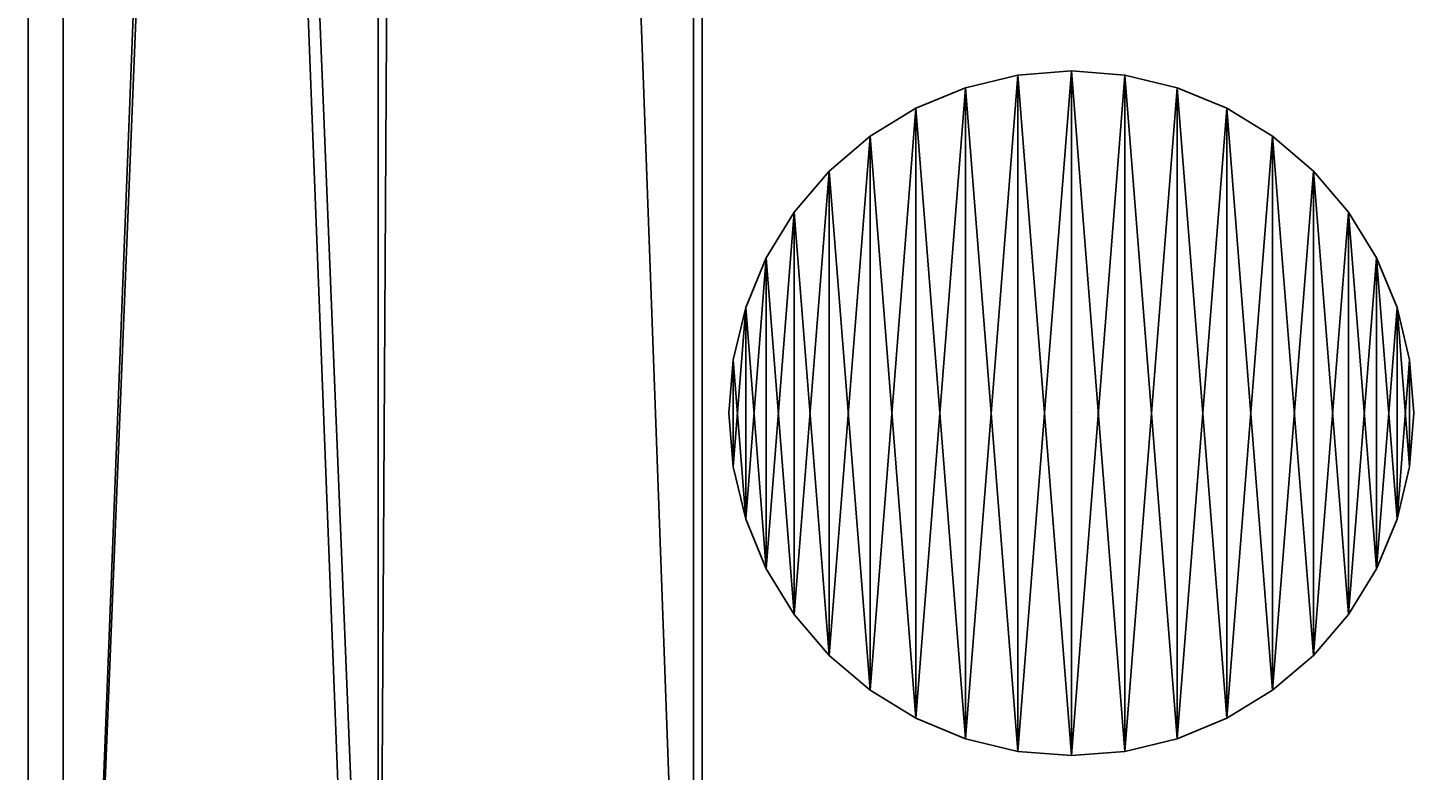
# Model space of a CAD drawing. Extents: x 0 to 966, y -4 to 486.
# Drawn here: x 0 to 80, y 82 to 125 of the extents above; entities that cross this region are included whole.
import ezdxf

# ---------------------------------------------------------------- set-up
doc = ezdxf.new("R2010")
doc.units = 0
doc.header["$LTSCALE"] = 25.4
doc.layers.get('0').update_dxf_attribs({"color": 13, "linetype": 'CONTINUOUS'})
for name, color, linetype in [('SKP_1_D3G', 7, 'CONTINUOUS'), ('SKP_22_D3G', 7, 'CONTINUOUS'), ('SKP_23_D3G', 7, 'CONTINUOUS'), ('SKP_LAYER0_D3G', 7, 'CONTINUOUS')]:
    doc.layers.add(name, color=color, linetype=linetype)

# ---------------------------------------------------------------- blocks, each defined once
blk = doc.blocks.new('COMPONENT_24')
at = {"layer": 'SKP_1_D3G', "color": 0}
for p, q in [((-12280.9, 5905.5, 8115.3), (-12280.9, -5905.5, 8115.3)), ((-12280.9, -5905.5, 8572.5), (-12280.9, 5905.5, 8572.5)), ((-12280.9, -5905.5, 8572.5), (-12280.9, 5905.5, 8572.5)), ((-12280.9, 5905.5, 8115.3), (-12280.9, -5905.5, 8115.3))]:
    blk.add_line(p, q, dxfattribs=at)
at = {"layer": 'SKP_1_D3G', "color": 7}
for p, q in [((-12230.1, 5905.5, -8572.5), (-12230.1, -5905.5, -8572.5)), ((-12230.1, 5905.5, 7937.5), (-12230.1, -5905.5, 7937.5)), ((-12230.1, 5905.5, -8572.5), (-12230.1, -5905.5, -8572.5)), ((-12230.1, 5905.5, 7937.5), (-12230.1, -5905.5, 7937.5)), ((-11772.9, -5372.1, -8572.5), (-11772.9, 5448.3, -8572.5)), ((-11772.9, 5448.3, 7937.5), (-11772.9, -5372.1, 7937.5))]:
    blk.add_line(p, q, dxfattribs=at)
at = {"layer": 'SKP_1_D3G', "color": 9}
mesh = blk.add_polyface(dxfattribs=at)
corners = [(12280.9, -5905.5, 8115.3), (-12280.9, 5905.5, 8115.3), (-12280.9, -5905.5, 8115.3), (12280.9, 5905.5, 8115.3)]
mesh.append_faces([[corners[k] for k in face] for face in [(0, 1, 2), (1, 0, 3)]], dxfattribs={"vtx0": -1, "color": 9})
mesh = blk.add_polyface(dxfattribs=at)
corners = [(12280.9, 5905.5, 8572.5), (-12280.9, -5905.5, 8572.5), (-12280.9, 5905.5, 8572.5), (12280.9, -5905.5, 8572.5)]
mesh.append_faces([[corners[k] for k in face] for face in [(0, 1, 2), (1, 0, 3)]], dxfattribs={"vtx0": -1, "color": 9})
mesh = blk.add_polyface(dxfattribs=at)
corners = [(-12280.9, 5905.5, 8115.3), (-12280.9, -5905.5, 8572.5), (-12280.9, -5905.5, 8115.3), (-12280.9, 5905.5, 8572.5)]
mesh.append_faces([[corners[k] for k in face] for face in [(0, 1, 2), (1, 0, 3)]], dxfattribs={"vtx0": -1, "color": 9})
at = {"layer": 'SKP_1_D3G', "color": 7}
mesh = blk.add_polyface(dxfattribs=at)
corners = [(-11772.9, -5905.5, -8572.5), (-12230.1, 5905.5, -8572.5), (-12230.1, -5905.5, -8572.5), (-11772.9, -5372.1, -8572.5), (-11772.9, 5448.3, -8572.5), (-11772.9, 5905.5, -8572.5)]
mesh.append_faces([[corners[k] for k in face] for face in [(0, 1, 2), (1, 4, 5)]], dxfattribs={"vtx0": -1, "color": 7})
mesh.append_faces([[corners[k] for k in face] for face in [(4, 1, 3)]], dxfattribs={"vtx0": -1, "vtx1": -1, "color": 7})
mesh.append_faces([[corners[k] for k in face] for face in [(1, 0, 3)]], dxfattribs={"vtx0": -1, "vtx2": -1, "color": 7})
mesh = blk.add_polyface(dxfattribs=at)
corners = [(-12230.1, 5905.5, -8572.5), (-12230.1, -5905.5, 7937.5), (-12230.1, -5905.5, -8572.5), (-12230.1, 5905.5, 7937.5)]
mesh.append_faces([[corners[k] for k in face] for face in [(0, 1, 2), (1, 0, 3)]], dxfattribs={"vtx0": -1, "color": 7})
mesh = blk.add_polyface(dxfattribs=at)
corners = [(-11772.9, 5905.5, 7937.5), (-12230.1, -5905.5, 7937.5), (-12230.1, 5905.5, 7937.5), (-11772.9, 5448.3, 7937.5), (-11772.9, -5372.1, 7937.5), (-11772.9, -5905.5, 7937.5)]
mesh.append_faces([[corners[k] for k in face] for face in [(0, 1, 2), (1, 4, 5)]], dxfattribs={"vtx0": -1, "color": 7})
mesh.append_faces([[corners[k] for k in face] for face in [(4, 1, 3)]], dxfattribs={"vtx0": -1, "vtx1": -1, "color": 7})
mesh.append_faces([[corners[k] for k in face] for face in [(1, 0, 3)]], dxfattribs={"vtx0": -1, "vtx2": -1, "color": 7})
blk = doc.blocks.new('COMPONENT_25')
at = {"layer": 'SKP_22_D3G', "color": 0}
for p, q in [((-11772.9, -5638.8, -7848.6), (-11772.9, 5181.6, -7848.6)), ((-11772.9, 5181.6, -8305.8), (-11772.9, -5638.8, -8305.8)), ((-11772.9, 5181.6, 7848.6), (-11772.9, -5638.8, 7848.6)), ((-11772.9, -5638.8, -7848.6), (-11772.9, 5181.6, -7848.6)), ((-11772.9, -5638.8, -7848.6), (-11772.9, 5181.6, -7848.6)), ((-11772.9, 5181.6, -8305.8), (-11772.9, -5638.8, -8305.8)), ((-11772.9, 5181.6, 7848.6), (-11772.9, -5638.8, 7848.6)), ((-11772.9, -5638.8, 8305.8), (-11772.9, 5181.6, 8305.8)), ((-11772.9, -5638.8, 8305.8), (-11772.9, 5181.6, 8305.8)), ((-11772.9, 5181.6, 7848.6), (-11772.9, -5638.8, 7848.6)), ((-11315.7, 5181.6, 7848.6), (-11315.7, -5638.8, 7848.6)), ((-11315.7, 5181.6, 7848.6), (-11315.7, -5638.8, 7848.6)), ((-11315.7, 5181.6, 7848.6), (-11315.7, -5638.8, 7848.6))]:
    blk.add_line(p, q, dxfattribs=at)
at = {"layer": 'SKP_22_D3G', "color": 7}
blk.add_line((-11315.7, 5181.6, -7848.6), (-11315.7, -5638.8, -7848.6), dxfattribs=at)
blk.add_line((-11315.7, 5181.6, -7848.6), (-11315.7, -5638.8, -7848.6), dxfattribs=at)
blk.add_line((-11315.7, 5181.6, -7848.6), (-11315.7, -5638.8, -7848.6), dxfattribs=at)
at = {"layer": 'SKP_22_D3G', "color": 9}
mesh = blk.add_polyface(dxfattribs=at)
corners = [(-11709.4, 5181.6, -7848.6), (-11772.9, -5638.8, -7848.6), (-11772.9, 5181.6, -7848.6), (-11315.7, -5638.8, -7848.6), (-11315.7, 5181.6, -7848.6)]
mesh.append_faces([[corners[k] for k in face] for face in [(0, 1, 2), (3, 0, 4)]], dxfattribs={"vtx0": -1, "color": 9})
mesh.append_faces([[corners[k] for k in face] for face in [(1, 0, 3)]], dxfattribs={"vtx0": -1, "vtx1": -1, "color": 9})
mesh = blk.add_polyface(dxfattribs=at)
corners = [(11772.9, -5638.8, -8305.8), (-11772.9, 5181.6, -8305.8), (-11772.9, -5638.8, -8305.8), (11772.9, 5181.6, -8305.8)]
mesh.append_faces([[corners[k] for k in face] for face in [(0, 1, 2), (1, 0, 3)]], dxfattribs={"vtx0": -1, "color": 9})
mesh = blk.add_polyface(dxfattribs=at)
corners = [(-11772.9, 5181.6, -7848.6), (-11772.9, -5638.8, 7848.6), (-11772.9, -5638.8, -7848.6), (-11772.9, 5181.6, 7848.6)]
mesh.append_faces([[corners[k] for k in face] for face in [(0, 1, 2), (1, 0, 3)]], dxfattribs={"vtx0": -1, "color": 9})
mesh = blk.add_polyface(dxfattribs=at)
corners = [(-11772.9, 5181.6, -8305.8), (-11772.9, -5638.8, -7848.6), (-11772.9, -5638.8, -8305.8), (-11772.9, 5181.6, -7848.6)]
mesh.append_faces([[corners[k] for k in face] for face in [(0, 1, 2), (1, 0, 3)]], dxfattribs={"vtx0": -1, "color": 9})
mesh = blk.add_polyface(dxfattribs=at)
corners = [(-11709.4, 5181.6, 7848.6), (-11772.9, -5638.8, 7848.6), (-11772.9, 5181.6, 7848.6), (-11315.7, -5638.8, 7848.6), (-11315.7, 5181.6, 7848.6)]
mesh.append_faces([[corners[k] for k in face] for face in [(0, 1, 2), (3, 0, 4)]], dxfattribs={"vtx0": -1, "color": 9})
mesh.append_faces([[corners[k] for k in face] for face in [(1, 0, 3)]], dxfattribs={"vtx0": -1, "vtx1": -1, "color": 9})
mesh = blk.add_polyface(dxfattribs=at)
corners = [(11772.9, 5181.6, 8305.8), (-11772.9, -5638.8, 8305.8), (-11772.9, 5181.6, 8305.8), (11772.9, -5638.8, 8305.8)]
mesh.append_faces([[corners[k] for k in face] for face in [(0, 1, 2), (1, 0, 3)]], dxfattribs={"vtx0": -1, "color": 9})
mesh = blk.add_polyface(dxfattribs=at)
corners = [(-11772.9, 5181.6, 7848.6), (-11772.9, -5638.8, 8305.8), (-11772.9, -5638.8, 7848.6), (-11772.9, 5181.6, 8305.8)]
mesh.append_faces([[corners[k] for k in face] for face in [(0, 1, 2), (1, 0, 3)]], dxfattribs={"vtx0": -1, "color": 9})
mesh = blk.add_polyface(dxfattribs=at)
corners = [(-11315.7, 5181.6, 7848.6), (-11315.7, -5638.8, -7848.6), (-11315.7, -5638.8, 7848.6), (-11315.7, 5181.6, -7848.6)]
mesh.append_faces([[corners[k] for k in face] for face in [(0, 1, 2), (1, 0, 3)]], dxfattribs={"vtx0": -1, "color": 9})
at = {"layer": 'SKP_22_D3G', "color": 7}
mesh = blk.add_polyface(dxfattribs=at)
corners = [(11315.7, 5181.6, -7848.6), (-11315.7, -5638.8, -7848.6), (-11315.7, 5181.6, -7848.6), (11315.7, -5638.8, -7848.6)]
mesh.append_faces([[corners[k] for k in face] for face in [(0, 1, 2), (1, 0, 3)]], dxfattribs={"vtx0": -1, "color": 7})
at = {"layer": 'SKP_22_D3G', "color": 9}
mesh = blk.add_polyface(dxfattribs=at)
corners = [(11315.7, -5638.8, 7848.6), (-11315.7, 5181.6, 7848.6), (-11315.7, -5638.8, 7848.6), (11315.7, 5181.6, 7848.6)]
mesh.append_faces([[corners[k] for k in face] for face in [(0, 1, 2), (1, 0, 3)]], dxfattribs={"vtx0": -1, "color": 9})
blk = doc.blocks.new('COMPONENT_26')
at = {"layer": 'SKP_23_D3G', "color": 0}
for p, q in [((-11303, 5207, -228.6), (-11303, -5207, -228.6)), ((-11303, -5207, 228.6), (-11303, 5207, 228.6)), ((-11303, -5207, 228.6), (-11303, 5207, 228.6)), ((-11303, 5207, -228.6), (-11303, -5207, -228.6))]:
    blk.add_line(p, q, dxfattribs=at)
at = {"layer": 'SKP_23_D3G', "color": 9}
mesh = blk.add_polyface(dxfattribs=at)
corners = [(11303, -5207, -228.6), (-11303, 5207, -228.6), (-11303, -5207, -228.6), (11303, 5207, -228.6)]
mesh.append_faces([[corners[k] for k in face] for face in [(0, 1, 2), (1, 0, 3)]], dxfattribs={"vtx0": -1, "color": 9})
mesh = blk.add_polyface(dxfattribs=at)
corners = [(11303, 5207, 228.6), (-11303, -5207, 228.6), (-11303, 5207, 228.6), (11303, -5207, 228.6)]
mesh.append_faces([[corners[k] for k in face] for face in [(0, 1, 2), (1, 0, 3)]], dxfattribs={"vtx0": -1, "color": 9})
mesh = blk.add_polyface(dxfattribs=at)
corners = [(-11303, 5207, -228.6), (-11303, -5207, 228.6), (-11303, -5207, -228.6), (-11303, 5207, 228.6)]
mesh.append_faces([[corners[k] for k in face] for face in [(0, 1, 2), (1, 0, 3)]], dxfattribs={"vtx0": -1, "color": 9})
blk = doc.blocks.new('38F458C0-4C44-4478-8C48-28')
at = {"layer": 'SKP_1_D3G', "color": 18}
blk.add_blockref('COMPONENT_24', (0, 0), dxfattribs=at)
at = {"layer": 'SKP_22_D3G', "color": 7}
blk.add_blockref('COMPONENT_25', (0, 266.7, -266.7), dxfattribs=at)
at = {"layer": 'SKP_23_D3G', "color": 18}
blk.add_blockref('COMPONENT_26', (0, 241.3, -520.7), dxfattribs=at)
blk = doc.blocks.new('COMPONENT_22')
at = {"layer": 'SKP_LAYER0_D3G', "color": 0}
for p, q in [((-25.55, 78.62, 49.6), (-12.93, 81.65, 49.6)), ((-12.93, 81.65, -49.6), (-25.55, 78.62, -49.6)), ((-25.55, 78.62, 49.6), (-12.93, 81.65, 49.6)), ((-12.93, 81.65, -49.6), (-25.55, 78.62, -49.6)), ((-12.93, 81.65, 49.6), (0, 82.67, 49.6)), ((0, 82.67, -49.6), (-12.93, 81.65, -49.6)), ((-12.93, 81.65, 49.6), (0, 82.67, 49.6)), ((0, 82.67, -49.6), (-12.93, 81.65, -49.6)), ((-12.93, 81.65, -49.6), (-12.93, 81.65, 49.6)), ((-12.93, 81.65, -49.6), (-12.93, 81.65, 49.6)), ((0, 82.67, 49.6), (12.93, 81.65, 49.6)), ((12.93, 81.65, -49.6), (0, 82.67, -49.6)), ((0, 82.67, -49.6), (0, 82.67, 49.6)), ((0, 82.67, -49.6), (0, 82.67, 49.6)), ((0, 82.67, 49.6), (12.93, 81.65, 49.6)), ((12.93, 81.65, -49.6), (0, 82.67, -49.6)), ((12.93, 81.65, 49.6), (25.55, 78.62, 49.6)), ((25.55, 78.62, -49.6), (12.93, 81.65, -49.6)), ((12.93, 81.65, -49.6), (12.93, 81.65, 49.6)), ((12.93, 81.65, -49.6), (12.93, 81.65, 49.6)), ((12.93, 81.65, 49.6), (25.55, 78.62, 49.6)), ((25.55, 78.62, -49.6), (12.93, 81.65, -49.6)), ((-37.53, 73.66, 49.6), (-25.55, 78.62, 49.6)), ((-25.55, 78.62, -49.6), (-37.53, 73.66, -49.6)), ((-37.53, 73.66, 49.6), (-25.55, 78.62, 49.6)), ((-25.55, 78.62, -49.6), (-37.53, 73.66, -49.6)), ((-25.55, 78.62, -49.6), (-25.55, 78.62, 49.6)), ((-25.55, 78.62, -49.6), (-25.55, 78.62, 49.6)), ((25.55, 78.62, 49.6), (37.53, 73.66, 49.6)), ((37.53, 73.66, -49.6), (25.55, 78.62, -49.6)), ((25.55, 78.62, -49.6), (25.55, 78.62, 49.6)), ((25.55, 78.62, -49.6), (25.55, 78.62, 49.6)), ((25.55, 78.62, 49.6), (37.53, 73.66, 49.6)), ((37.53, 73.66, -49.6), (25.55, 78.62, -49.6)), ((-48.59, 66.88, 49.6), (-37.53, 73.66, 49.6)), ((-37.53, 73.66, -49.6), (-48.59, 66.88, -49.6)), ((-48.59, 66.88, 49.6), (-37.53, 73.66, 49.6)), ((-37.53, 73.66, -49.6), (-48.59, 66.88, -49.6)), ((-37.53, 73.66, -49.6), (-37.53, 73.66, 49.6)), ((-37.53, 73.66, -49.6), (-37.53, 73.66, 49.6)), ((37.53, 73.66, 49.6), (48.59, 66.88, 49.6)), ((48.59, 66.88, -49.6), (37.53, 73.66, -49.6)), ((37.53, 73.66, -49.6), (37.53, 73.66, 49.6)), ((37.53, 73.66, -49.6), (37.53, 73.66, 49.6)), ((37.53, 73.66, 49.6), (48.59, 66.88, 49.6)), ((48.59, 66.88, -49.6), (37.53, 73.66, -49.6)), ((-58.46, 58.46, 49.6), (-48.59, 66.88, 49.6)), ((-48.59, 66.88, -49.6), (-58.46, 58.46, -49.6)), ((-58.46, 58.46, 49.6), (-48.59, 66.88, 49.6)), ((-48.59, 66.88, -49.6), (-58.46, 58.46, -49.6)), ((-48.59, 66.88, -49.6), (-48.59, 66.88, 49.6)), ((-48.59, 66.88, -49.6), (-48.59, 66.88, 49.6)), ((48.59, 66.88, 49.6), (58.46, 58.46, 49.6)), ((58.46, 58.46, -49.6), (48.59, 66.88, -49.6)), ((48.59, 66.88, -49.6), (48.59, 66.88, 49.6)), ((48.59, 66.88, -49.6), (48.59, 66.88, 49.6)), ((48.59, 66.88, 49.6), (58.46, 58.46, 49.6)), ((58.46, 58.46, -49.6), (48.59, 66.88, -49.6)), ((-58.46, 58.46, -49.6), (-66.88, 48.59, -49.6)), ((-66.88, 48.59, 49.6), (-58.46, 58.46, 49.6)), ((-66.88, 48.59, 49.6), (-58.46, 58.46, 49.6)), ((-58.46, 58.46, -49.6), (-66.88, 48.59, -49.6)), ((-58.46, 58.46, -49.6), (-58.46, 58.46, 49.6)), ((-58.46, 58.46, -49.6), (-58.46, 58.46, 49.6)), ((58.46, 58.46, -49.6), (58.46, 58.46, 49.6)), ((58.46, 58.46, 49.6), (66.88, 48.59, 49.6)), ((66.88, 48.59, -49.6), (58.46, 58.46, -49.6)), ((58.46, 58.46, -49.6), (58.46, 58.46, 49.6)), ((58.46, 58.46, 49.6), (66.88, 48.59, 49.6)), ((66.88, 48.59, -49.6), (58.46, 58.46, -49.6)), ((-66.88, 48.59, -49.6), (-73.66, 37.53, -49.6)), ((-73.66, 37.53, 49.6), (-66.88, 48.59, 49.6)), ((-73.66, 37.53, 49.6), (-66.88, 48.59, 49.6)), ((-66.88, 48.59, -49.6), (-73.66, 37.53, -49.6)), ((-66.88, 48.59, -49.6), (-66.88, 48.59, 49.6)), ((-66.88, 48.59, -49.6), (-66.88, 48.59, 49.6)), ((66.88, 48.59, -49.6), (66.88, 48.59, 49.6)), ((66.88, 48.59, 49.6), (73.66, 37.53, 49.6)), ((73.66, 37.53, -49.6), (66.88, 48.59, -49.6)), ((66.88, 48.59, -49.6), (66.88, 48.59, 49.6)), ((66.88, 48.59, 49.6), (73.66, 37.53, 49.6)), ((73.66, 37.53, -49.6), (66.88, 48.59, -49.6)), ((-73.66, 37.53, -49.6), (-78.62, 25.55, -49.6)), ((-78.62, 25.55, 49.6), (-73.66, 37.53, 49.6)), ((-78.62, 25.55, 49.6), (-73.66, 37.53, 49.6)), ((-73.66, 37.53, -49.6), (-78.62, 25.55, -49.6)), ((-73.66, 37.53, -49.6), (-73.66, 37.53, 49.6)), ((-73.66, 37.53, -49.6), (-73.66, 37.53, 49.6)), ((73.66, 37.53, -49.6), (73.66, 37.53, 49.6)), ((73.66, 37.53, 49.6), (78.62, 25.55, 49.6)), ((78.62, 25.55, -49.6), (73.66, 37.53, -49.6)), ((73.66, 37.53, -49.6), (73.66, 37.53, 49.6)), ((73.66, 37.53, 49.6), (78.62, 25.55, 49.6)), ((78.62, 25.55, -49.6), (73.66, 37.53, -49.6)), ((-78.62, 25.55, -49.6), (-81.65, 12.93, -49.6)), ((-81.65, 12.93, 49.6), (-78.62, 25.55, 49.6)), ((-81.65, 12.93, 49.6), (-78.62, 25.55, 49.6)), ((-78.62, 25.55, -49.6), (-81.65, 12.93, -49.6)), ((-78.62, 25.55, -49.6), (-78.62, 25.55, 49.6)), ((-78.62, 25.55, -49.6), (-78.62, 25.55, 49.6)), ((78.62, 25.55, -49.6), (78.62, 25.55, 49.6)), ((78.62, 25.55, 49.6), (81.65, 12.93, 49.6)), ((81.65, 12.93, -49.6), (78.62, 25.55, -49.6)), ((78.62, 25.55, -49.6), (78.62, 25.55, 49.6)), ((78.62, 25.55, 49.6), (81.65, 12.93, 49.6)), ((81.65, 12.93, -49.6), (78.62, 25.55, -49.6)), ((-81.65, 12.93, -49.6), (-82.67, 0, -49.6)), ((-82.67, 0, 49.6), (-81.65, 12.93, 49.6)), ((-82.67, 0, 49.6), (-81.65, 12.93, 49.6)), ((-81.65, 12.93, -49.6), (-82.67, 0, -49.6)), ((-81.65, 12.93, -49.6), (-81.65, 12.93, 49.6)), ((-81.65, 12.93, -49.6), (-81.65, 12.93, 49.6)), ((81.65, 12.93, -49.6), (81.65, 12.93, 49.6)), ((81.65, 12.93, 49.6), (82.67, 0, 49.6)), ((82.67, 0, -49.6), (81.65, 12.93, -49.6)), ((81.65, 12.93, -49.6), (81.65, 12.93, 49.6)), ((81.65, 12.93, 49.6), (82.67, 0, 49.6)), ((82.67, 0, -49.6), (81.65, 12.93, -49.6)), ((-82.67, 0, 49.6), (-82.67, 0, -49.6)), ((-82.67, 0, -49.6), (-81.65, -12.93, -49.6)), ((-81.65, -12.93, 49.6), (-82.67, 0, 49.6)), ((-82.67, 0, 49.6), (-82.67, 0, -49.6)), ((-81.65, -12.93, 49.6), (-82.67, 0, 49.6)), ((-82.67, 0, -49.6), (-81.65, -12.93, -49.6)), ((82.67, 0, 49.6), (81.65, -12.93, 49.6)), ((81.65, -12.93, -49.6), (82.67, 0, -49.6)), ((82.67, 0, 49.6), (81.65, -12.93, 49.6)), ((81.65, -12.93, -49.6), (82.67, 0, -49.6)), ((82.67, 0, 49.6), (82.67, 0, -49.6)), ((82.67, 0, 49.6), (82.67, 0, -49.6)), ((-81.65, -12.93, 49.6), (-81.65, -12.93, -49.6)), ((-81.65, -12.93, -49.6), (-78.62, -25.55, -49.6)), ((-78.62, -25.55, 49.6), (-81.65, -12.93, 49.6)), ((-81.65, -12.93, 49.6), (-81.65, -12.93, -49.6)), ((-78.62, -25.55, 49.6), (-81.65, -12.93, 49.6)), ((-81.65, -12.93, -49.6), (-78.62, -25.55, -49.6)), ((81.65, -12.93, 49.6), (78.62, -25.55, 49.6)), ((78.62, -25.55, -49.6), (81.65, -12.93, -49.6)), ((81.65, -12.93, 49.6), (78.62, -25.55, 49.6)), ((78.62, -25.55, -49.6), (81.65, -12.93, -49.6)), ((81.65, -12.93, -49.6), (81.65, -12.93, 49.6)), ((81.65, -12.93, -49.6), (81.65, -12.93, 49.6)), ((-78.62, -25.55, -49.6), (-78.62, -25.55, 49.6)), ((-78.62, -25.55, -49.6), (-78.62, -25.55, 49.6)), ((-78.62, -25.55, -49.6), (-73.66, -37.53, -49.6)), ((-73.66, -37.53, 49.6), (-78.62, -25.55, 49.6)), ((-73.66, -37.53, 49.6), (-78.62, -25.55, 49.6)), ((-78.62, -25.55, -49.6), (-73.66, -37.53, -49.6)), ((78.62, -25.55, 49.6), (73.66, -37.53, 49.6)), ((73.66, -37.53, -49.6), (78.62, -25.55, -49.6)), ((78.62, -25.55, 49.6), (73.66, -37.53, 49.6)), ((73.66, -37.53, -49.6), (78.62, -25.55, -49.6)), ((78.62, -25.55, -49.6), (78.62, -25.55, 49.6)), ((78.62, -25.55, -49.6), (78.62, -25.55, 49.6)), ((-73.66, -37.53, -49.6), (-73.66, -37.53, 49.6)), ((-73.66, -37.53, -49.6), (-73.66, -37.53, 49.6)), ((-73.66, -37.53, -49.6), (-66.88, -48.59, -49.6)), ((-66.88, -48.59, 49.6), (-73.66, -37.53, 49.6)), ((-66.88, -48.59, 49.6), (-73.66, -37.53, 49.6)), ((-73.66, -37.53, -49.6), (-66.88, -48.59, -49.6)), ((73.66, -37.53, 49.6), (66.88, -48.59, 49.6)), ((66.88, -48.59, -49.6), (73.66, -37.53, -49.6)), ((73.66, -37.53, 49.6), (66.88, -48.59, 49.6)), ((66.88, -48.59, -49.6), (73.66, -37.53, -49.6)), ((73.66, -37.53, -49.6), (73.66, -37.53, 49.6)), ((73.66, -37.53, -49.6), (73.66, -37.53, 49.6)), ((-66.88, -48.59, -49.6), (-66.88, -48.59, 49.6)), ((-66.88, -48.59, -49.6), (-66.88, -48.59, 49.6)), ((-66.88, -48.59, -49.6), (-58.46, -58.46, -49.6)), ((-58.46, -58.46, 49.6), (-66.88, -48.59, 49.6)), ((-58.46, -58.46, 49.6), (-66.88, -48.59, 49.6)), ((-66.88, -48.59, -49.6), (-58.46, -58.46, -49.6)), ((66.88, -48.59, 49.6), (58.46, -58.46, 49.6)), ((58.46, -58.46, -49.6), (66.88, -48.59, -49.6)), ((66.88, -48.59, 49.6), (58.46, -58.46, 49.6)), ((58.46, -58.46, -49.6), (66.88, -48.59, -49.6)), ((66.88, -48.59, -49.6), (66.88, -48.59, 49.6)), ((66.88, -48.59, -49.6), (66.88, -48.59, 49.6)), ((-58.46, -58.46, -49.6), (-58.46, -58.46, 49.6)), ((-48.59, -66.88, 49.6), (-58.46, -58.46, 49.6)), ((-58.46, -58.46, -49.6), (-58.46, -58.46, 49.6)), ((-58.46, -58.46, -49.6), (-48.59, -66.88, -49.6)), ((-48.59, -66.88, 49.6), (-58.46, -58.46, 49.6)), ((-58.46, -58.46, -49.6), (-48.59, -66.88, -49.6)), ((58.46, -58.46, 49.6), (48.59, -66.88, 49.6)), ((48.59, -66.88, -49.6), (58.46, -58.46, -49.6)), ((58.46, -58.46, 49.6), (48.59, -66.88, 49.6)), ((48.59, -66.88, -49.6), (58.46, -58.46, -49.6)), ((58.46, -58.46, -49.6), (58.46, -58.46, 49.6)), ((58.46, -58.46, -49.6), (58.46, -58.46, 49.6)), ((-48.59, -66.88, -49.6), (-48.59, -66.88, 49.6)), ((-37.53, -73.66, 49.6), (-48.59, -66.88, 49.6)), ((-48.59, -66.88, -49.6), (-48.59, -66.88, 49.6)), ((-48.59, -66.88, -49.6), (-37.53, -73.66, -49.6)), ((-37.53, -73.66, 49.6), (-48.59, -66.88, 49.6)), ((-48.59, -66.88, -49.6), (-37.53, -73.66, -49.6)), ((48.59, -66.88, 49.6), (37.53, -73.66, 49.6)), ((37.53, -73.66, -49.6), (48.59, -66.88, -49.6)), ((48.59, -66.88, 49.6), (37.53, -73.66, 49.6)), ((37.53, -73.66, -49.6), (48.59, -66.88, -49.6)), ((48.59, -66.88, -49.6), (48.59, -66.88, 49.6)), ((48.59, -66.88, -49.6), (48.59, -66.88, 49.6)), ((-37.53, -73.66, -49.6), (-37.53, -73.66, 49.6)), ((-25.55, -78.62, 49.6), (-37.53, -73.66, 49.6)), ((-37.53, -73.66, -49.6), (-37.53, -73.66, 49.6)), ((-37.53, -73.66, -49.6), (-25.55, -78.62, -49.6)), ((-25.55, -78.62, 49.6), (-37.53, -73.66, 49.6)), ((-37.53, -73.66, -49.6), (-25.55, -78.62, -49.6)), ((37.53, -73.66, 49.6), (25.55, -78.62, 49.6)), ((25.55, -78.62, -49.6), (37.53, -73.66, -49.6)), ((37.53, -73.66, 49.6), (25.55, -78.62, 49.6)), ((25.55, -78.62, -49.6), (37.53, -73.66, -49.6)), ((37.53, -73.66, -49.6), (37.53, -73.66, 49.6)), ((37.53, -73.66, -49.6), (37.53, -73.66, 49.6)), ((-25.55, -78.62, -49.6), (-25.55, -78.62, 49.6)), ((-12.93, -81.65, 49.6), (-25.55, -78.62, 49.6)), ((-25.55, -78.62, -49.6), (-25.55, -78.62, 49.6)), ((-25.55, -78.62, -49.6), (-12.93, -81.65, -49.6)), ((-12.93, -81.65, 49.6), (-25.55, -78.62, 49.6)), ((-25.55, -78.62, -49.6), (-12.93, -81.65, -49.6)), ((25.55, -78.62, 49.6), (12.93, -81.65, 49.6)), ((12.93, -81.65, -49.6), (25.55, -78.62, -49.6)), ((25.55, -78.62, 49.6), (12.93, -81.65, 49.6)), ((12.93, -81.65, -49.6), (25.55, -78.62, -49.6)), ((25.55, -78.62, -49.6), (25.55, -78.62, 49.6)), ((25.55, -78.62, -49.6), (25.55, -78.62, 49.6)), ((-12.93, -81.65, -49.6), (-12.93, -81.65, 49.6)), ((0, -82.67, 49.6), (-12.93, -81.65, 49.6)), ((-12.93, -81.65, -49.6), (-12.93, -81.65, 49.6)), ((-12.93, -81.65, -49.6), (0, -82.67, -49.6)), ((0, -82.67, 49.6), (-12.93, -81.65, 49.6)), ((-12.93, -81.65, -49.6), (0, -82.67, -49.6)), ((12.93, -81.65, 49.6), (0, -82.67, 49.6)), ((0, -82.67, -49.6), (12.93, -81.65, -49.6)), ((12.93, -81.65, 49.6), (0, -82.67, 49.6)), ((0, -82.67, -49.6), (12.93, -81.65, -49.6)), ((0, -82.67, -49.6), (0, -82.67, 49.6)), ((0, -82.67, -49.6), (0, -82.67, 49.6)), ((12.93, -81.65, -49.6), (12.93, -81.65, 49.6)), ((12.93, -81.65, -49.6), (12.93, -81.65, 49.6))]:
    blk.add_line(p, q, dxfattribs=at)
at = {"layer": 'SKP_LAYER0_D3G', "color": 7}
mesh = blk.add_polyface(dxfattribs=at)
corners = [(-81.65, -12.93, 49.6), (-81.65, 12.93, 49.6), (-82.67, 0, 49.6), (-78.62, -25.55, 49.6), (-78.62, 25.55, 49.6), (-73.66, -37.53, 49.6), (-73.66, 37.53, 49.6), (-66.88, -48.59, 49.6), (-66.88, 48.59, 49.6), (-58.46, -58.46, 49.6), (-58.46, 58.46, 49.6), (-48.59, -66.88, 49.6), (-48.59, 66.88, 49.6), (-37.53, -73.66, 49.6), (-37.53, 73.66, 49.6), (-25.55, -78.62, 49.6), (-25.55, 78.62, 49.6), (-12.93, -81.65, 49.6), (-12.93, 81.65, 49.6), (0, -82.67, 49.6), (0, 82.67, 49.6), (12.93, -81.65, 49.6), (12.93, 81.65, 49.6), (25.55, -78.62, 49.6), (25.55, 78.62, 49.6), (37.53, -73.66, 49.6), (37.53, 73.66, 49.6), (48.59, -66.88, 49.6), (48.59, 66.88, 49.6), (58.46, -58.46, 49.6), (58.46, 58.46, 49.6), (66.88, -48.59, 49.6), (66.88, 48.59, 49.6), (73.66, -37.53, 49.6), (73.66, 37.53, 49.6), (78.62, -25.55, 49.6), (78.62, 25.55, 49.6), (81.65, -12.93, 49.6), (81.65, 12.93, 49.6), (82.67, 0, 49.6)]
mesh.append_faces([[corners[k] for k in face] for face in [(0, 1, 2), (38, 37, 39)]], dxfattribs={"vtx0": -1, "color": 7})
mesh.append_faces([[corners[k] for k in face] for face in [(1, 3, 4), (4, 5, 6), (6, 7, 8), (8, 9, 10), (10, 11, 12), (12, 13, 14), (14, 15, 16), (16, 17, 18), (18, 19, 20), (20, 21, 22), (22, 23, 24), (24, 25, 26), (26, 27, 28), (28, 29, 30), (30, 31, 32), (32, 33, 34), (34, 35, 36), (36, 37, 38)]], dxfattribs={"vtx0": -1, "vtx1": -1, "color": 7})
mesh.append_faces([[corners[k] for k in face] for face in [(1, 0, 3), (4, 3, 5), (6, 5, 7), (8, 7, 9), (10, 9, 11), (12, 11, 13), (14, 13, 15), (16, 15, 17), (18, 17, 19), (20, 19, 21), (22, 21, 23), (24, 23, 25), (26, 25, 27), (28, 27, 29), (30, 29, 31), (32, 31, 33), (34, 33, 35), (36, 35, 37)]], dxfattribs={"vtx0": -1, "vtx2": -1, "color": 7})
mesh = blk.add_polyface(dxfattribs=at)
corners = [(-81.65, 12.93, -49.6), (-81.65, -12.93, -49.6), (-82.67, 0, -49.6), (-78.62, 25.55, -49.6), (-78.62, -25.55, -49.6), (-73.66, 37.53, -49.6), (-73.66, -37.53, -49.6), (-66.88, 48.59, -49.6), (-66.88, -48.59, -49.6), (-58.46, 58.46, -49.6), (-58.46, -58.46, -49.6), (-48.59, 66.88, -49.6), (-48.59, -66.88, -49.6), (-37.53, 73.66, -49.6), (-37.53, -73.66, -49.6), (-25.55, 78.62, -49.6), (-25.55, -78.62, -49.6), (-12.93, 81.65, -49.6), (-12.93, -81.65, -49.6), (0, 82.67, -49.6), (0, -82.67, -49.6), (12.93, 81.65, -49.6), (12.93, -81.65, -49.6), (25.55, 78.62, -49.6), (25.55, -78.62, -49.6), (37.53, 73.66, -49.6), (37.53, -73.66, -49.6), (48.59, 66.88, -49.6), (48.59, -66.88, -49.6), (58.46, 58.46, -49.6), (58.46, -58.46, -49.6), (66.88, 48.59, -49.6), (66.88, -48.59, -49.6), (73.66, 37.53, -49.6), (73.66, -37.53, -49.6), (78.62, 25.55, -49.6), (78.62, -25.55, -49.6), (81.65, 12.93, -49.6), (81.65, -12.93, -49.6), (82.67, 0, -49.6)]
mesh.append_faces([[corners[k] for k in face] for face in [(0, 1, 2), (38, 37, 39)]], dxfattribs={"vtx0": -1, "color": 7})
mesh.append_faces([[corners[k] for k in face] for face in [(1, 3, 4), (4, 5, 6), (6, 7, 8), (8, 9, 10), (10, 11, 12), (12, 13, 14), (14, 15, 16), (16, 17, 18), (18, 19, 20), (20, 21, 22), (22, 23, 24), (24, 25, 26), (26, 27, 28), (28, 29, 30), (30, 31, 32), (32, 33, 34), (34, 35, 36), (36, 37, 38)]], dxfattribs={"vtx0": -1, "vtx1": -1, "color": 7})
mesh.append_faces([[corners[k] for k in face] for face in [(1, 0, 3), (4, 3, 5), (6, 5, 7), (8, 7, 9), (10, 9, 11), (12, 11, 13), (14, 13, 15), (16, 15, 17), (18, 17, 19), (20, 19, 21), (22, 21, 23), (24, 23, 25), (26, 25, 27), (28, 27, 29), (30, 29, 31), (32, 31, 33), (34, 33, 35), (36, 35, 37)]], dxfattribs={"vtx0": -1, "vtx2": -1, "color": 7})
mesh = blk.add_polyface(dxfattribs=at)
corners = [(-25.55, 78.62, 49.6), (-12.93, 81.65, -49.6), (-25.55, 78.62, -49.6), (-12.93, 81.65, 49.6)]
mesh.append_faces([[corners[k] for k in face] for face in [(0, 1, 2), (1, 0, 3)]], dxfattribs={"vtx0": -1, "color": 7})
mesh = blk.add_polyface(dxfattribs=at)
corners = [(-12.93, 81.65, 49.6), (0, 82.67, -49.6), (-12.93, 81.65, -49.6), (0, 82.67, 49.6)]
mesh.append_faces([[corners[k] for k in face] for face in [(0, 1, 2), (1, 0, 3)]], dxfattribs={"vtx0": -1, "color": 7})
mesh = blk.add_polyface(dxfattribs=at)
corners = [(0, 82.67, 49.6), (12.93, 81.65, -49.6), (0, 82.67, -49.6), (12.93, 81.65, 49.6)]
mesh.append_faces([[corners[k] for k in face] for face in [(0, 1, 2), (1, 0, 3)]], dxfattribs={"vtx0": -1, "color": 7})
mesh = blk.add_polyface(dxfattribs=at)
corners = [(12.93, 81.65, 49.6), (25.55, 78.62, -49.6), (12.93, 81.65, -49.6), (25.55, 78.62, 49.6)]
mesh.append_faces([[corners[k] for k in face] for face in [(0, 1, 2), (1, 0, 3)]], dxfattribs={"vtx0": -1, "color": 7})
mesh = blk.add_polyface(dxfattribs=at)
corners = [(-37.53, 73.66, 49.6), (-25.55, 78.62, -49.6), (-37.53, 73.66, -49.6), (-25.55, 78.62, 49.6)]
mesh.append_faces([[corners[k] for k in face] for face in [(0, 1, 2), (1, 0, 3)]], dxfattribs={"vtx0": -1, "color": 7})
mesh = blk.add_polyface(dxfattribs=at)
corners = [(25.55, 78.62, 49.6), (37.53, 73.66, -49.6), (25.55, 78.62, -49.6), (37.53, 73.66, 49.6)]
mesh.append_faces([[corners[k] for k in face] for face in [(0, 1, 2), (1, 0, 3)]], dxfattribs={"vtx0": -1, "color": 7})
mesh = blk.add_polyface(dxfattribs=at)
corners = [(-48.59, 66.88, 49.6), (-37.53, 73.66, -49.6), (-48.59, 66.88, -49.6), (-37.53, 73.66, 49.6)]
mesh.append_faces([[corners[k] for k in face] for face in [(0, 1, 2), (1, 0, 3)]], dxfattribs={"vtx0": -1, "color": 7})
mesh = blk.add_polyface(dxfattribs=at)
corners = [(37.53, 73.66, 49.6), (48.59, 66.88, -49.6), (37.53, 73.66, -49.6), (48.59, 66.88, 49.6)]
mesh.append_faces([[corners[k] for k in face] for face in [(0, 1, 2), (1, 0, 3)]], dxfattribs={"vtx0": -1, "color": 7})
mesh = blk.add_polyface(dxfattribs=at)
corners = [(-58.46, 58.46, 49.6), (-48.59, 66.88, -49.6), (-58.46, 58.46, -49.6), (-48.59, 66.88, 49.6)]
mesh.append_faces([[corners[k] for k in face] for face in [(0, 1, 2), (1, 0, 3)]], dxfattribs={"vtx0": -1, "color": 7})
mesh = blk.add_polyface(dxfattribs=at)
corners = [(48.59, 66.88, 49.6), (58.46, 58.46, -49.6), (48.59, 66.88, -49.6), (58.46, 58.46, 49.6)]
mesh.append_faces([[corners[k] for k in face] for face in [(0, 1, 2), (1, 0, 3)]], dxfattribs={"vtx0": -1, "color": 7})
mesh = blk.add_polyface(dxfattribs=at)
corners = [(-58.46, 58.46, 49.6), (-66.88, 48.59, -49.6), (-66.88, 48.59, 49.6), (-58.46, 58.46, -49.6)]
mesh.append_faces([[corners[k] for k in face] for face in [(0, 1, 2), (1, 0, 3)]], dxfattribs={"vtx0": -1, "color": 7})
mesh = blk.add_polyface(dxfattribs=at)
corners = [(58.46, 58.46, -49.6), (66.88, 48.59, 49.6), (66.88, 48.59, -49.6), (58.46, 58.46, 49.6)]
mesh.append_faces([[corners[k] for k in face] for face in [(0, 1, 2), (1, 0, 3)]], dxfattribs={"vtx0": -1, "color": 7})
mesh = blk.add_polyface(dxfattribs=at)
corners = [(-66.88, 48.59, 49.6), (-73.66, 37.53, -49.6), (-73.66, 37.53, 49.6), (-66.88, 48.59, -49.6)]
mesh.append_faces([[corners[k] for k in face] for face in [(0, 1, 2), (1, 0, 3)]], dxfattribs={"vtx0": -1, "color": 7})
mesh = blk.add_polyface(dxfattribs=at)
corners = [(66.88, 48.59, -49.6), (73.66, 37.53, 49.6), (73.66, 37.53, -49.6), (66.88, 48.59, 49.6)]
mesh.append_faces([[corners[k] for k in face] for face in [(0, 1, 2), (1, 0, 3)]], dxfattribs={"vtx0": -1, "color": 7})
mesh = blk.add_polyface(dxfattribs=at)
corners = [(-73.66, 37.53, 49.6), (-78.62, 25.55, -49.6), (-78.62, 25.55, 49.6), (-73.66, 37.53, -49.6)]
mesh.append_faces([[corners[k] for k in face] for face in [(0, 1, 2), (1, 0, 3)]], dxfattribs={"vtx0": -1, "color": 7})
mesh = blk.add_polyface(dxfattribs=at)
corners = [(73.66, 37.53, -49.6), (78.62, 25.55, 49.6), (78.62, 25.55, -49.6), (73.66, 37.53, 49.6)]
mesh.append_faces([[corners[k] for k in face] for face in [(0, 1, 2), (1, 0, 3)]], dxfattribs={"vtx0": -1, "color": 7})
mesh = blk.add_polyface(dxfattribs=at)
corners = [(-78.62, 25.55, 49.6), (-81.65, 12.93, -49.6), (-81.65, 12.93, 49.6), (-78.62, 25.55, -49.6)]
mesh.append_faces([[corners[k] for k in face] for face in [(0, 1, 2), (1, 0, 3)]], dxfattribs={"vtx0": -1, "color": 7})
mesh = blk.add_polyface(dxfattribs=at)
corners = [(78.62, 25.55, -49.6), (81.65, 12.93, 49.6), (81.65, 12.93, -49.6), (78.62, 25.55, 49.6)]
mesh.append_faces([[corners[k] for k in face] for face in [(0, 1, 2), (1, 0, 3)]], dxfattribs={"vtx0": -1, "color": 7})
mesh = blk.add_polyface(dxfattribs=at)
corners = [(-81.65, 12.93, 49.6), (-82.67, 0, -49.6), (-82.67, 0, 49.6), (-81.65, 12.93, -49.6)]
mesh.append_faces([[corners[k] for k in face] for face in [(0, 1, 2), (1, 0, 3)]], dxfattribs={"vtx0": -1, "color": 7})
mesh = blk.add_polyface(dxfattribs=at)
corners = [(81.65, 12.93, -49.6), (82.67, 0, 49.6), (82.67, 0, -49.6), (81.65, 12.93, 49.6)]
mesh.append_faces([[corners[k] for k in face] for face in [(0, 1, 2), (1, 0, 3)]], dxfattribs={"vtx0": -1, "color": 7})
mesh = blk.add_polyface(dxfattribs=at)
corners = [(-82.67, 0, 49.6), (-81.65, -12.93, -49.6), (-81.65, -12.93, 49.6), (-82.67, 0, -49.6)]
mesh.append_faces([[corners[k] for k in face] for face in [(0, 1, 2), (1, 0, 3)]], dxfattribs={"vtx0": -1, "color": 7})
mesh = blk.add_polyface(dxfattribs=at)
corners = [(82.67, 0, -49.6), (81.65, -12.93, 49.6), (81.65, -12.93, -49.6), (82.67, 0, 49.6)]
mesh.append_faces([[corners[k] for k in face] for face in [(0, 1, 2), (1, 0, 3)]], dxfattribs={"vtx0": -1, "color": 7})
mesh = blk.add_polyface(dxfattribs=at)
corners = [(-81.65, -12.93, 49.6), (-78.62, -25.55, -49.6), (-78.62, -25.55, 49.6), (-81.65, -12.93, -49.6)]
mesh.append_faces([[corners[k] for k in face] for face in [(0, 1, 2), (1, 0, 3)]], dxfattribs={"vtx0": -1, "color": 7})
mesh = blk.add_polyface(dxfattribs=at)
corners = [(81.65, -12.93, -49.6), (78.62, -25.55, 49.6), (78.62, -25.55, -49.6), (81.65, -12.93, 49.6)]
mesh.append_faces([[corners[k] for k in face] for face in [(0, 1, 2), (1, 0, 3)]], dxfattribs={"vtx0": -1, "color": 7})
mesh = blk.add_polyface(dxfattribs=at)
corners = [(-78.62, -25.55, 49.6), (-73.66, -37.53, -49.6), (-73.66, -37.53, 49.6), (-78.62, -25.55, -49.6)]
mesh.append_faces([[corners[k] for k in face] for face in [(0, 1, 2), (1, 0, 3)]], dxfattribs={"vtx0": -1, "color": 7})
mesh = blk.add_polyface(dxfattribs=at)
corners = [(78.62, -25.55, -49.6), (73.66, -37.53, 49.6), (73.66, -37.53, -49.6), (78.62, -25.55, 49.6)]
mesh.append_faces([[corners[k] for k in face] for face in [(0, 1, 2), (1, 0, 3)]], dxfattribs={"vtx0": -1, "color": 7})
mesh = blk.add_polyface(dxfattribs=at)
corners = [(-73.66, -37.53, 49.6), (-66.88, -48.59, -49.6), (-66.88, -48.59, 49.6), (-73.66, -37.53, -49.6)]
mesh.append_faces([[corners[k] for k in face] for face in [(0, 1, 2), (1, 0, 3)]], dxfattribs={"vtx0": -1, "color": 7})
mesh = blk.add_polyface(dxfattribs=at)
corners = [(73.66, -37.53, -49.6), (66.88, -48.59, 49.6), (66.88, -48.59, -49.6), (73.66, -37.53, 49.6)]
mesh.append_faces([[corners[k] for k in face] for face in [(0, 1, 2), (1, 0, 3)]], dxfattribs={"vtx0": -1, "color": 7})
mesh = blk.add_polyface(dxfattribs=at)
corners = [(-66.88, -48.59, 49.6), (-58.46, -58.46, -49.6), (-58.46, -58.46, 49.6), (-66.88, -48.59, -49.6)]
mesh.append_faces([[corners[k] for k in face] for face in [(0, 1, 2), (1, 0, 3)]], dxfattribs={"vtx0": -1, "color": 7})
mesh = blk.add_polyface(dxfattribs=at)
corners = [(66.88, -48.59, -49.6), (58.46, -58.46, 49.6), (58.46, -58.46, -49.6), (66.88, -48.59, 49.6)]
mesh.append_faces([[corners[k] for k in face] for face in [(0, 1, 2), (1, 0, 3)]], dxfattribs={"vtx0": -1, "color": 7})
mesh = blk.add_polyface(dxfattribs=at)
corners = [(-48.59, -66.88, 49.6), (-58.46, -58.46, -49.6), (-48.59, -66.88, -49.6), (-58.46, -58.46, 49.6)]
mesh.append_faces([[corners[k] for k in face] for face in [(0, 1, 2), (1, 0, 3)]], dxfattribs={"vtx0": -1, "color": 7})
mesh = blk.add_polyface(dxfattribs=at)
corners = [(58.46, -58.46, 49.6), (48.59, -66.88, -49.6), (58.46, -58.46, -49.6), (48.59, -66.88, 49.6)]
mesh.append_faces([[corners[k] for k in face] for face in [(0, 1, 2), (1, 0, 3)]], dxfattribs={"vtx0": -1, "color": 7})
mesh = blk.add_polyface(dxfattribs=at)
corners = [(-37.53, -73.66, 49.6), (-48.59, -66.88, -49.6), (-37.53, -73.66, -49.6), (-48.59, -66.88, 49.6)]
mesh.append_faces([[corners[k] for k in face] for face in [(0, 1, 2), (1, 0, 3)]], dxfattribs={"vtx0": -1, "color": 7})
mesh = blk.add_polyface(dxfattribs=at)
corners = [(48.59, -66.88, 49.6), (37.53, -73.66, -49.6), (48.59, -66.88, -49.6), (37.53, -73.66, 49.6)]
mesh.append_faces([[corners[k] for k in face] for face in [(0, 1, 2), (1, 0, 3)]], dxfattribs={"vtx0": -1, "color": 7})
mesh = blk.add_polyface(dxfattribs=at)
corners = [(-25.55, -78.62, 49.6), (-37.53, -73.66, -49.6), (-25.55, -78.62, -49.6), (-37.53, -73.66, 49.6)]
mesh.append_faces([[corners[k] for k in face] for face in [(0, 1, 2), (1, 0, 3)]], dxfattribs={"vtx0": -1, "color": 7})
mesh = blk.add_polyface(dxfattribs=at)
corners = [(37.53, -73.66, 49.6), (25.55, -78.62, -49.6), (37.53, -73.66, -49.6), (25.55, -78.62, 49.6)]
mesh.append_faces([[corners[k] for k in face] for face in [(0, 1, 2), (1, 0, 3)]], dxfattribs={"vtx0": -1, "color": 7})
mesh = blk.add_polyface(dxfattribs=at)
corners = [(-12.93, -81.65, 49.6), (-25.55, -78.62, -49.6), (-12.93, -81.65, -49.6), (-25.55, -78.62, 49.6)]
mesh.append_faces([[corners[k] for k in face] for face in [(0, 1, 2), (1, 0, 3)]], dxfattribs={"vtx0": -1, "color": 7})
mesh = blk.add_polyface(dxfattribs=at)
corners = [(25.55, -78.62, 49.6), (12.93, -81.65, -49.6), (25.55, -78.62, -49.6), (12.93, -81.65, 49.6)]
mesh.append_faces([[corners[k] for k in face] for face in [(0, 1, 2), (1, 0, 3)]], dxfattribs={"vtx0": -1, "color": 7})
mesh = blk.add_polyface(dxfattribs=at)
corners = [(0, -82.67, 49.6), (-12.93, -81.65, -49.6), (0, -82.67, -49.6), (-12.93, -81.65, 49.6)]
mesh.append_faces([[corners[k] for k in face] for face in [(0, 1, 2), (1, 0, 3)]], dxfattribs={"vtx0": -1, "color": 7})
mesh = blk.add_polyface(dxfattribs=at)
corners = [(12.93, -81.65, 49.6), (0, -82.67, -49.6), (12.93, -81.65, -49.6), (0, -82.67, 49.6)]
mesh.append_faces([[corners[k] for k in face] for face in [(0, 1, 2), (1, 0, 3)]], dxfattribs={"vtx0": -1, "color": 7})
blk = doc.blocks.new('797362ED-569F-4DCC-8B7A-F3')
at = {"layer": 'SKP_LAYER0_D3G', "color": 18}
ref = blk.add_blockref('COMPONENT_22', (0, 0), dxfattribs=at)
ref.add_attrib('Skp_ComponentInstanceName', 'Component#22', (0, 0), dxfattribs={"layer": '0', "height": 0.2})
blk = doc.blocks.new('MA292_DWG_1')
at = {"layer": 'SKP_LAYER0_D3G', "color": 7}
for name, p, xscale, yscale, zscale in [('38F458C0-4C44-4478-8C48-28', (0, 11.025, 11.718), 0.03931199999999999, 0.03931199999999999, 0.03931199999999999), ('797362ED-569F-4DCC-8B7A-F3', (-423.286, -140.633, -337.002), 0.2362405928438967, 0.2362405928438967, 0.2362405928438967)]:
    blk.add_blockref(name, p, dxfattribs=dict(at, xscale=xscale, yscale=yscale, zscale=zscale))
blk = doc.blocks.new('GROUP_4')
at = {"color": 0}
blk.add_blockref('MA292_DWG_1', (0, 0), dxfattribs=at)
blk = doc.blocks.new('291_CON_VETRO')
at = {"color": 0}
blk.add_blockref('GROUP_4', (0, 0), dxfattribs=at)
blk = doc.blocks.new('MD292__ANTE_VETRO__DWG')
at = {"color": 0}
blk.add_blockref('291_CON_VETRO', (482.787, 243.182, 348.72), dxfattribs=at)

msp = doc.modelspace()

# ---------------------------------------------------------------- block references
at = {"color": 0}
msp.add_blockref('MD292__ANTE_VETRO__DWG', (0, 0), dxfattribs=at)

doc.saveas('drawing.dxf')
